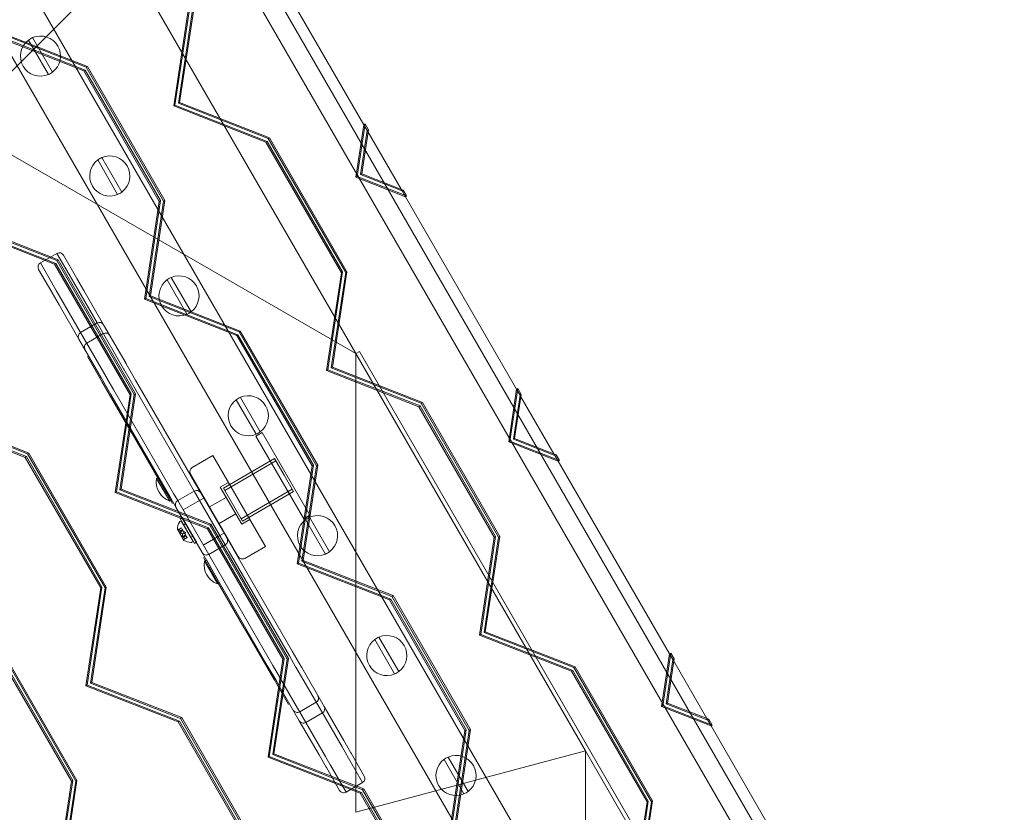
# Model space of a CAD drawing. Extents: x 133 to 657, y -332 to 11.
# Drawn here: x 515 to 541, y -193 to -172 of the extents above; entities that cross this region are included whole.
import ezdxf

# ---------------------------------------------------------------- set-up
doc = ezdxf.new("R2010")
doc.units = 0
doc.header["$MEASUREMENT"] = 0
doc.header["$PDMODE"] = 64
doc.styles.get("Standard").update_dxf_attribs({"font": 'Helvetica LT 57 Condensed_0.ttf'})
doc.dimstyles.new('FEET-METERS', dxfattribs={"dimtxt": 12, "dimasz": 7, "dimexe": 3, "dimexo": 3, "dimgap": 3, "dimtad": 0, "dimtoh": 1, "dimdec": 1, "dimzin": 3, "dimdsep": 46, "dimlunit": 4, "dimtxsty": 'Standard', "dimcen": 0.09, "dimadec": 0, "dimazin": 0, "dimtfac": 2, "dimtdec": 1, "dimtofl": 0, "dimtmove": 0, "dimatfit": 3, "dimfxl": 1, "dimfrac": 2, "dimtolj": 1, "dimtzin": 3, "dimarcsym": 0})

# ---------------------------------------------------------------- blocks, each defined once
blk = doc.blocks.new('*D21')
at = {"color": 0, "lineweight": -2, "transparency": 16777216}
for p, q in [((354.412, -199.071), (354.412, -48.297)), ((656.833, -175.524), (656.833, -48.297)), ((361.412, -51.297), (481.953, -51.297)), ((649.833, -51.297), (600.659, -51.297))]:
    blk.add_line(p, q, dxfattribs=at)
at = {"color": 0, "lineweight": 0, "transparency": 16777216}
for points in [[(361.412, -50.131), (361.412, -52.464), (354.412, -51.297)], [(649.833, -50.131), (649.833, -52.464), (656.833, -51.297)]]:
    blk.add_solid(points, dxfattribs=at)
at = {"layer": 'Defpoints', "color": 0, "lineweight": 0, "transparency": 16777216}
for p in [(354.412, -51.297), (656.833, -178.524), (354.412, -202.071)]:
    blk.add_point(p, dxfattribs=at)
at = {"color": 0, "lineweight": 0, "transparency": 16777216, "insert": (541.306, -51.297), "char_height": 12, "attachment_point": 5}
blk.add_mtext('\\A1;25\'-2 1/2" [7.7M]', dxfattribs=at)
blk = doc.blocks.new('new block')
at = {"color": 0, "linetype": 'Continuous', "lineweight": 0}
for p, q in [((539.702, -202.164), (513.846, -157.38)), ((539.125, -202.164), (513.557, -157.88)), ((532.659, -200.908), (511.391, -164.071)), ((531.52, -201.565), (510.252, -164.729)), ((521.579, -170.172), (524.49, -175.215)), ((518.279, -170.808), (513.883, -175.204)), ((524.284, -181.209), (518.279, -170.808)), ((519.904, -172.162), (519.515, -174.725)), ((519.548, -174.706), (519.936, -172.143)), ((519.638, -174.654), (520.016, -172.156)), ((520.049, -172.138), (519.67, -174.636)), ((517.163, -173.804), (514.749, -172.858)), ((517.196, -173.785), (514.782, -172.839)), ((514.871, -172.787), (517.224, -173.709)), ((514.904, -172.769), (517.256, -173.69)), ((516.235, -173.901), (515.714, -172.998)), ((515.822, -172.936), (516.343, -173.839)), ((517.163, -173.804), (517.196, -173.785)), ((519.137, -177.223), (517.163, -173.804)), ((519.17, -177.204), (517.196, -173.785)), ((517.224, -173.709), (517.256, -173.69)), ((517.224, -173.709), (519.25, -177.218)), ((517.256, -173.69), (519.282, -177.199)), ((519.515, -174.725), (519.548, -174.706)), ((521.962, -175.652), (519.548, -174.706)), ((519.638, -174.654), (519.67, -174.636)), ((521.99, -175.576), (519.638, -174.654)), ((519.67, -174.636), (522.023, -175.557)), ((519.515, -174.725), (521.929, -175.671)), ((513.883, -175.204), (524.284, -181.209)), ((524.282, -176.592), (524.49, -175.215)), ((524.314, -176.573), (524.523, -175.196)), ((524.49, -175.215), (524.523, -175.196)), ((524.49, -175.215), (524.579, -175.368)), ((524.49, -175.215), (524.602, -175.409)), ((524.523, -175.196), (524.611, -175.349)), ((524.579, -175.368), (524.404, -176.521)), ((524.611, -175.349), (524.437, -176.503)), ((524.579, -175.368), (524.611, -175.349)), ((524.602, -175.409), (525.467, -176.906)), ((521.929, -175.671), (521.962, -175.652)), ((521.929, -175.671), (523.904, -179.09)), ((523.936, -179.071), (521.962, -175.652)), ((521.99, -175.576), (522.023, -175.557)), ((524.016, -179.085), (521.99, -175.576)), ((522.023, -175.557), (524.049, -179.066)), ((518.047, -177.04), (517.526, -176.138)), ((517.634, -176.075), (518.156, -176.978)), ((524.404, -176.521), (524.437, -176.503)), ((524.437, -176.503), (525.523, -176.928)), ((524.282, -176.592), (524.314, -176.573)), ((525.579, -177.1), (524.282, -176.592)), ((525.611, -177.081), (524.314, -176.573)), ((524.404, -176.521), (525.49, -176.947)), ((525.467, -176.906), (525.579, -177.1)), ((525.49, -176.947), (525.523, -176.928)), ((525.49, -176.947), (525.579, -177.1)), ((525.523, -176.928), (525.611, -177.081)), ((518.749, -179.786), (519.137, -177.223)), ((518.782, -179.767), (519.17, -177.204)), ((519.25, -177.218), (518.871, -179.716)), ((519.282, -177.199), (518.904, -179.697)), ((519.137, -177.223), (519.17, -177.204)), ((519.25, -177.218), (519.282, -177.199)), ((525.579, -177.1), (525.611, -177.081)), ((525.579, -177.1), (528.49, -182.143)), ((513.983, -177.919), (516.397, -178.865)), ((516.429, -178.846), (514.015, -177.9)), ((516.457, -178.77), (514.105, -177.849)), ((514.138, -177.83), (516.49, -178.751)), ((516.024, -178.834), (516.458, -178.584)), ((516.024, -178.834), (516.431, -179.538)), ((516.024, -178.834), (516.431, -179.538)), ((516.457, -178.77), (516.49, -178.751)), ((518.483, -182.279), (516.457, -178.77)), ((516.864, -179.288), (516.458, -178.584)), ((516.864, -179.288), (516.458, -178.584)), ((516.49, -178.751), (518.516, -182.26)), ((516.628, -178.63), (516.972, -179.225)), ((516.322, -179.6), (515.979, -179.005)), ((516.397, -178.865), (516.429, -178.846)), ((516.397, -178.865), (518.371, -182.284)), ((518.403, -182.265), (516.429, -178.846)), ((523.904, -179.09), (523.515, -181.653)), ((523.548, -181.634), (523.936, -179.071)), ((523.638, -181.583), (524.016, -179.085)), ((524.049, -179.066), (523.67, -181.564)), ((523.904, -179.09), (523.936, -179.071)), ((524.016, -179.085), (524.049, -179.066)), ((516.864, -179.288), (516.872, -179.302)), ((516.864, -179.288), (516.872, -179.302)), ((516.872, -179.302), (516.995, -179.516)), ((516.872, -179.302), (516.995, -179.516)), ((516.98, -179.239), (516.972, -179.225)), ((517.165, -179.56), (516.98, -179.239)), ((519.86, -180.18), (519.339, -179.277)), ((519.447, -179.214), (519.968, -180.117)), ((516.322, -179.6), (516.33, -179.614)), ((516.439, -179.552), (516.431, -179.538)), ((516.439, -179.552), (516.431, -179.538)), ((516.562, -179.766), (516.439, -179.552)), ((516.562, -179.766), (516.439, -179.552)), ((517.51, -180.407), (516.995, -179.516)), ((517.51, -180.407), (516.995, -179.516)), ((517.165, -179.56), (517.681, -180.453)), ((516.33, -179.614), (516.516, -179.935)), ((516.562, -179.766), (517.077, -180.657)), ((516.562, -179.766), (517.077, -180.657)), ((518.749, -179.786), (518.782, -179.767)), ((521.163, -180.732), (518.749, -179.786)), ((521.196, -180.713), (518.782, -179.767)), ((518.871, -179.716), (518.904, -179.697)), ((518.871, -179.716), (521.224, -180.637)), ((518.904, -179.697), (521.256, -180.618)), ((517.031, -180.828), (516.516, -179.935)), ((517.077, -180.657), (517.51, -180.407)), ((518.204, -181.609), (517.51, -180.407)), ((518.204, -181.609), (517.51, -180.407)), ((517.681, -180.453), (518.268, -181.469)), ((521.224, -180.637), (521.256, -180.618)), ((521.224, -180.637), (523.25, -184.146)), ((521.256, -180.618), (523.282, -184.127)), ((517.618, -181.844), (517.031, -180.828)), ((517.077, -180.657), (517.771, -181.859)), ((517.077, -180.657), (517.771, -181.859)), ((517.238, -180.936), (517.671, -180.686)), ((521.163, -180.732), (521.196, -180.713)), ((523.137, -184.151), (521.163, -180.732)), ((523.17, -184.132), (521.196, -180.713)), ((524.379, -181.155), (524.284, -181.209)), ((536.509, -202.164), (524.379, -181.155)), ((517.26, -181.287), (517.257, -181.282)), ((517.636, -181.938), (517.26, -181.287)), ((530.289, -191.611), (524.284, -181.209)), ((524.284, -181.209), (524.284, -193.22)), ((518.204, -181.609), (518.209, -181.618)), ((518.204, -181.609), (518.209, -181.618)), ((518.209, -181.618), (518.372, -181.9)), ((518.209, -181.618), (518.372, -181.9)), ((518.273, -181.479), (518.268, -181.469)), ((518.518, -181.902), (518.273, -181.479)), ((523.515, -181.653), (523.548, -181.634)), ((523.515, -181.653), (525.929, -182.599)), ((525.962, -182.58), (523.548, -181.634)), ((523.638, -181.583), (523.67, -181.564)), ((525.99, -182.504), (523.638, -181.583)), ((523.67, -181.564), (526.023, -182.485)), ((517.618, -181.844), (517.624, -181.854)), ((517.624, -181.854), (517.868, -182.277)), ((517.776, -181.868), (517.771, -181.859)), ((517.776, -181.868), (517.771, -181.859)), ((517.939, -182.15), (517.776, -181.868)), ((517.939, -182.15), (517.776, -181.868)), ((519.945, -184.624), (518.372, -181.9)), ((519.945, -184.624), (518.372, -181.9)), ((518.518, -181.902), (520.062, -184.577)), ((517.829, -182.273), (517.636, -181.938)), ((517.939, -182.15), (519.512, -184.874)), ((517.939, -182.15), (519.512, -184.874)), ((528.282, -183.52), (528.49, -182.143)), ((528.314, -183.501), (528.523, -182.124)), ((528.49, -182.143), (528.523, -182.124)), ((528.49, -182.143), (528.579, -182.296)), ((528.49, -182.143), (528.602, -182.337)), ((528.523, -182.124), (528.611, -182.277)), ((517.829, -182.273), (518.367, -183.204)), ((519.412, -184.952), (517.868, -182.277)), ((518.371, -182.284), (517.983, -184.848)), ((518.015, -184.829), (518.403, -182.265)), ((518.105, -184.777), (518.483, -182.279)), ((518.516, -182.26), (518.138, -184.758)), ((518.371, -182.284), (518.403, -182.265)), ((518.483, -182.279), (518.516, -182.26)), ((521.672, -183.319), (521.151, -182.416)), ((521.259, -182.354), (521.781, -183.257)), ((528.579, -182.296), (528.404, -183.45)), ((528.611, -182.277), (528.437, -183.431)), ((528.579, -182.296), (528.611, -182.277)), ((528.602, -182.337), (529.467, -183.834)), ((525.929, -182.599), (525.962, -182.58)), ((525.929, -182.599), (527.904, -186.018)), ((527.936, -185.999), (525.962, -182.58)), ((525.99, -182.504), (526.023, -182.485)), ((528.016, -186.013), (525.99, -182.504)), ((526.023, -182.485), (528.049, -185.994)), ((513.339, -182.91), (515.691, -183.831)), ((513.371, -182.891), (515.723, -183.813)), ((515.63, -183.926), (513.216, -182.981)), ((515.663, -183.907), (513.249, -182.962)), ((518.424, -183.303), (518.367, -183.204)), ((519.332, -184.875), (518.424, -183.303)), ((521.829, -183.277), (521.666, -183.371)), ((522.916, -185.536), (521.666, -183.371)), ((521.829, -183.277), (523.079, -185.442)), ((528.404, -183.45), (528.437, -183.431)), ((528.404, -183.45), (529.49, -183.875)), ((528.437, -183.431), (529.523, -183.856)), ((528.282, -183.52), (528.314, -183.501)), ((529.579, -184.028), (528.282, -183.52)), ((529.611, -184.009), (528.314, -183.501)), ((515.63, -183.926), (515.663, -183.907)), ((517.604, -187.345), (515.63, -183.926)), ((517.637, -187.327), (515.663, -183.907)), ((515.691, -183.831), (515.723, -183.813)), ((515.691, -183.831), (517.717, -187.34)), ((515.723, -183.813), (517.749, -187.322)), ((520.542, -183.876), (520, -184.189)), ((520.542, -183.876), (521.917, -186.258)), ((520.816, -184.728), (522.153, -183.956)), ((522.403, -184.389), (522.153, -183.956)), ((529.467, -183.834), (529.579, -184.028)), ((529.49, -183.875), (529.523, -183.856)), ((529.49, -183.875), (529.579, -184.028)), ((529.523, -183.856), (529.611, -184.009)), ((522.189, -184.018), (520.852, -184.79)), ((522.749, -186.714), (523.137, -184.151)), ((522.782, -186.696), (523.17, -184.132)), ((523.25, -184.146), (522.871, -186.644)), ((523.282, -184.127), (522.904, -186.625)), ((523.137, -184.151), (523.17, -184.132)), ((523.25, -184.146), (523.282, -184.127)), ((529.579, -184.028), (529.611, -184.009)), ((529.579, -184.028), (532.49, -189.071)), ((519.066, -184.478), (519.12, -184.447)), ((519.066, -184.478), (519.409, -185.074)), ((519.463, -185.043), (519.12, -184.447)), ((521.205, -186.524), (519.955, -184.359)), ((522.653, -184.822), (522.403, -184.389)), ((518.105, -184.777), (518.138, -184.758)), ((518.138, -184.758), (520.49, -185.679)), ((519.945, -184.624), (520.051, -184.809)), ((519.945, -184.624), (520.051, -184.809)), ((520.222, -184.855), (520.062, -184.577)), ((520.948, -184.58), (520.731, -184.705)), ((521.294, -185.679), (520.731, -184.705)), ((520.816, -184.728), (521.316, -185.594)), ((522.617, -184.76), (521.281, -185.532)), ((517.983, -184.848), (518.015, -184.829)), ((517.983, -184.848), (520.397, -185.793)), ((520.429, -185.774), (518.015, -184.829)), ((520.457, -185.698), (518.105, -184.777)), ((519.483, -185.137), (519.332, -184.875)), ((519.412, -184.952), (519.572, -185.23)), ((519.618, -185.059), (519.512, -184.874)), ((519.618, -185.059), (519.512, -184.874)), ((519.618, -185.059), (520.051, -184.809)), ((520.864, -186.216), (520.051, -184.809)), ((520.864, -186.216), (520.051, -184.809)), ((520.193, -185.053), (520.301, -184.991)), ((520.222, -184.855), (520.91, -186.045)), ((520.888, -184.975), (520.455, -185.225)), ((521.316, -185.594), (522.653, -184.822)), ((519.409, -185.074), (519.463, -185.043)), ((520.26, -186.42), (519.572, -185.23)), ((519.618, -185.059), (520.431, -186.466)), ((519.618, -185.059), (520.431, -186.466)), ((519.759, -185.303), (520.193, -185.053)), ((519.681, -185.53), (519.735, -185.499)), ((519.681, -185.53), (520.056, -186.18)), ((520.11, -186.148), (519.735, -185.499)), ((521.138, -185.408), (520.705, -185.658)), ((523.079, -185.442), (522.916, -185.536)), ((523.072, -185.493), (523.593, -186.396)), ((519.714, -185.77), (519.63, -185.819)), ((519.636, -185.821), (519.717, -185.774)), ((519.675, -185.606), (519.71, -185.586)), ((520.022, -186.127), (519.71, -185.586)), ((519.717, -185.774), (519.714, -185.77)), ((519.717, -185.774), (519.744, -185.823)), ((519.775, -185.693), (519.829, -185.661)), ((520.397, -185.793), (520.429, -185.774)), ((520.397, -185.793), (522.371, -189.212)), ((522.403, -189.194), (520.429, -185.774)), ((520.457, -185.698), (520.49, -185.679)), ((522.483, -189.207), (520.457, -185.698)), ((520.49, -185.679), (522.516, -189.188)), ((521.51, -185.554), (521.294, -185.679)), ((523.485, -186.458), (522.964, -185.556)), ((519.611, -185.815), (519.774, -186.098)), ((519.755, -185.841), (519.663, -185.893)), ((519.733, -186.014), (519.663, -185.893)), ((519.669, -185.878), (519.749, -185.831)), ((519.676, -185.891), (519.757, -185.844)), ((519.696, -185.85), (519.744, -185.823)), ((519.697, -185.852), (519.745, -185.824)), ((519.824, -185.961), (519.733, -186.014)), ((519.741, -185.927), (519.789, -185.9)), ((519.742, -185.93), (519.79, -185.902)), ((519.742, -186.004), (519.822, -185.957)), ((519.744, -185.823), (519.745, -185.824)), ((519.745, -185.824), (519.749, -185.831)), ((519.757, -185.844), (519.749, -185.831)), ((519.749, -186.017), (519.83, -185.97)), ((519.757, -185.844), (519.789, -185.9)), ((519.819, -185.884), (519.77, -185.867)), ((519.865, -186.031), (519.781, -186.08)), ((519.782, -186.074), (519.863, -186.027)), ((519.786, -186.006), (519.834, -185.978)), ((519.786, -186.007), (519.835, -185.979)), ((519.789, -185.9), (519.791, -185.903)), ((519.791, -185.903), (519.823, -185.958)), ((519.819, -185.884), (519.809, -185.935)), ((519.83, -185.97), (519.823, -185.958)), ((519.83, -185.97), (519.834, -185.978)), ((519.834, -185.978), (519.835, -185.98)), ((519.835, -185.98), (519.863, -186.028)), ((519.865, -186.031), (519.863, -186.028)), ((519.963, -186.017), (520.017, -185.986)), ((520.289, -186.221), (520.723, -185.971)), ((520.723, -185.971), (520.831, -185.909)), ((521.07, -186.322), (520.91, -186.045)), ((527.904, -186.018), (527.515, -188.581)), ((527.548, -188.563), (527.936, -185.999)), ((527.638, -188.511), (528.016, -186.013)), ((528.049, -185.994), (527.67, -188.492)), ((527.904, -186.018), (527.936, -185.999)), ((528.016, -186.013), (528.049, -185.994)), ((519.987, -186.148), (520.022, -186.127)), ((520.056, -186.18), (520.11, -186.148)), ((520.431, -186.466), (520.864, -186.216)), ((520.864, -186.216), (520.97, -186.401)), ((520.864, -186.216), (520.97, -186.401)), ((521.917, -186.258), (521.375, -186.57)), ((520.26, -186.42), (520.42, -186.697)), ((520.446, -186.806), (520.295, -186.544)), ((520.537, -186.651), (520.431, -186.466)), ((520.537, -186.651), (520.431, -186.466)), ((522.543, -189.125), (520.97, -186.401)), ((522.543, -189.125), (520.97, -186.401)), ((521.07, -186.322), (522.614, -188.998)), ((520.316, -186.643), (520.37, -186.612)), ((520.316, -186.643), (520.659, -187.239)), ((520.713, -187.208), (520.37, -186.612)), ((521.964, -189.373), (520.42, -186.697)), ((521.354, -188.378), (520.446, -186.806)), ((520.537, -186.651), (522.11, -189.375)), ((520.537, -186.651), (522.11, -189.375)), ((522.749, -186.714), (522.782, -186.696)), ((525.163, -187.66), (522.749, -186.714)), ((525.196, -187.641), (522.782, -186.696)), ((522.871, -186.644), (522.904, -186.625)), ((522.871, -186.644), (525.224, -187.565)), ((522.904, -186.625), (525.256, -187.546)), ((517.249, -189.89), (517.637, -187.327)), ((517.717, -187.34), (517.339, -189.838)), ((517.749, -187.322), (517.371, -189.819)), ((517.604, -187.345), (517.637, -187.327)), ((517.717, -187.34), (517.749, -187.322)), ((520.659, -187.239), (520.713, -187.208)), ((517.216, -189.909), (517.604, -187.345)), ((525.224, -187.565), (525.256, -187.546)), ((525.224, -187.565), (527.25, -191.074)), ((525.256, -187.546), (527.282, -191.055)), ((525.163, -187.66), (525.196, -187.641)), ((527.137, -191.079), (525.163, -187.66)), ((527.17, -191.06), (525.196, -187.641)), ((521.411, -188.477), (521.354, -188.378)), ((521.411, -188.477), (521.949, -189.408)), ((527.515, -188.581), (527.548, -188.563)), ((527.515, -188.581), (529.929, -189.527)), ((529.962, -189.508), (527.548, -188.563)), ((527.638, -188.511), (527.67, -188.492)), ((529.99, -189.432), (527.638, -188.511)), ((527.67, -188.492), (530.023, -189.413)), ((514.957, -188.874), (516.983, -192.383)), ((525.297, -189.598), (524.776, -188.695)), ((524.884, -188.632), (525.406, -189.535)), ((514.864, -188.987), (516.838, -192.407)), ((516.871, -192.388), (514.897, -188.969)), ((516.95, -192.402), (514.925, -188.893)), ((522.543, -189.125), (522.706, -189.407)), ((522.543, -189.125), (522.706, -189.407)), ((522.858, -189.421), (522.614, -188.998)), ((532.282, -190.448), (532.49, -189.071)), ((532.314, -190.429), (532.523, -189.052)), ((532.49, -189.071), (532.523, -189.052)), ((532.49, -189.071), (532.579, -189.224)), ((532.49, -189.071), (532.602, -189.265)), ((532.523, -189.052), (532.611, -189.205)), ((521.964, -189.373), (522.209, -189.796)), ((522.371, -189.212), (521.983, -191.776)), ((522.015, -191.757), (522.403, -189.194)), ((522.105, -191.705), (522.483, -189.207)), ((522.273, -189.657), (522.11, -189.375)), ((522.273, -189.657), (522.11, -189.375)), ((522.516, -189.188), (522.138, -191.686)), ((522.371, -189.212), (522.403, -189.194)), ((522.483, -189.207), (522.516, -189.188)), ((532.579, -189.224), (532.404, -190.378)), ((532.611, -189.205), (532.437, -190.359)), ((532.579, -189.224), (532.611, -189.205)), ((532.602, -189.265), (533.467, -190.762)), ((522.142, -189.743), (521.949, -189.408)), ((522.278, -189.666), (522.273, -189.657)), ((522.278, -189.666), (522.273, -189.657)), ((522.706, -189.407), (522.711, -189.416)), ((522.706, -189.407), (522.711, -189.416)), ((523.405, -190.617), (522.711, -189.416)), ((523.405, -190.617), (522.711, -189.416)), ((522.864, -189.43), (522.858, -189.421)), ((522.864, -189.43), (523.451, -190.447)), ((529.929, -189.527), (529.962, -189.508)), ((529.929, -189.527), (531.904, -192.946)), ((531.936, -192.927), (529.962, -189.508)), ((529.99, -189.432), (530.023, -189.413)), ((532.016, -192.941), (529.99, -189.432)), ((530.023, -189.413), (532.049, -192.922)), ((517.216, -189.909), (517.249, -189.89)), ((519.63, -190.854), (517.216, -189.909)), ((519.663, -190.836), (517.249, -189.89)), ((517.339, -189.838), (517.371, -189.819)), ((517.339, -189.838), (519.691, -190.76)), ((517.371, -189.819), (519.723, -190.741)), ((522.518, -190.394), (522.142, -189.743)), ((522.209, -189.796), (522.214, -189.805)), ((522.801, -190.822), (522.214, -189.805)), ((522.278, -189.666), (522.972, -190.867)), ((522.278, -189.666), (522.972, -190.867)), ((522.521, -190.399), (522.518, -190.394)), ((522.811, -190.588), (523.244, -190.338)), ((532.282, -190.448), (532.314, -190.429)), ((533.611, -190.937), (532.314, -190.429)), ((532.404, -190.378), (532.437, -190.359)), ((532.404, -190.378), (533.49, -190.803)), ((532.437, -190.359), (533.523, -190.784)), ((522.972, -190.867), (523.405, -190.617)), ((523.92, -191.509), (523.405, -190.617)), ((523.92, -191.509), (523.405, -190.617)), ((523.451, -190.447), (523.966, -191.34)), ((533.579, -190.956), (532.282, -190.448)), ((519.63, -190.854), (519.663, -190.836)), ((521.604, -194.274), (519.63, -190.854)), ((521.637, -194.255), (519.663, -190.836)), ((519.691, -190.76), (519.723, -190.741)), ((519.691, -190.76), (521.717, -194.269)), ((519.723, -190.741), (521.749, -194.25)), ((523.317, -191.715), (522.801, -190.822)), ((522.972, -190.867), (523.487, -191.759)), ((522.972, -190.867), (523.487, -191.759)), ((533.467, -190.762), (533.579, -190.956)), ((533.49, -190.803), (533.523, -190.784)), ((533.49, -190.803), (533.579, -190.956)), ((533.523, -190.784), (533.611, -190.937)), ((533.579, -190.956), (533.611, -190.937)), ((526.749, -193.643), (527.137, -191.079)), ((526.782, -193.624), (527.17, -191.06)), ((527.25, -191.074), (526.871, -193.572)), ((527.282, -191.055), (526.904, -193.553)), ((527.137, -191.079), (527.17, -191.06)), ((527.25, -191.074), (527.282, -191.055)), ((533.579, -190.956), (536.49, -195.999)), ((524.152, -191.661), (523.966, -191.34)), ((522.105, -191.705), (522.138, -191.686)), ((524.457, -192.627), (522.105, -191.705)), ((522.138, -191.686), (524.49, -192.608)), ((523.317, -191.715), (523.502, -192.036)), ((523.92, -191.509), (524.043, -191.723)), ((523.92, -191.509), (524.043, -191.723)), ((524.16, -191.674), (524.152, -191.661)), ((524.16, -191.674), (524.503, -192.27)), ((524.284, -193.22), (530.289, -191.611)), ((530.289, -191.611), (530.289, -215.631)), ((530.289, -191.611), (536.382, -202.164)), ((521.983, -191.776), (522.015, -191.757)), ((521.983, -191.776), (524.397, -192.721)), ((524.429, -192.702), (522.015, -191.757)), ((523.61, -191.973), (523.487, -191.759)), ((523.61, -191.973), (523.487, -191.759)), ((523.618, -191.987), (523.61, -191.973)), ((523.618, -191.987), (523.61, -191.973)), ((524.043, -191.723), (524.051, -191.737)), ((524.043, -191.723), (524.051, -191.737)), ((524.458, -192.441), (524.051, -191.737)), ((524.458, -192.441), (524.051, -191.737)), ((527.11, -192.737), (526.589, -191.834)), ((526.697, -191.772), (527.218, -192.675)), ((523.502, -192.036), (523.51, -192.049)), ((523.854, -192.645), (523.51, -192.049)), ((523.618, -191.987), (524.024, -192.691)), ((523.618, -191.987), (524.024, -192.691)), ((516.838, -192.407), (516.45, -194.97)), ((516.483, -194.951), (516.871, -192.388)), ((516.572, -194.899), (516.95, -192.402)), ((516.983, -192.383), (516.605, -194.881)), ((516.838, -192.407), (516.871, -192.388)), ((516.95, -192.402), (516.983, -192.383)), ((524.024, -192.691), (524.458, -192.441)), ((524.397, -192.721), (524.429, -192.702)), ((524.397, -192.721), (526.371, -196.141)), ((526.403, -196.122), (524.429, -192.702)), ((524.457, -192.627), (524.49, -192.608)), ((526.483, -196.135), (524.457, -192.627)), ((524.49, -192.608), (526.516, -196.117)), ((531.904, -192.946), (531.515, -195.51)), ((531.548, -195.491), (531.936, -192.927)), ((531.638, -195.439), (532.016, -192.941)), ((532.049, -192.922), (531.67, -195.42)), ((531.904, -192.946), (531.936, -192.927)), ((532.016, -192.941), (532.049, -192.922))]:
    blk.add_line(p, q, dxfattribs=at)
for centre, radius, start, end in [((516.028, -173.418), 0.525, 306.8371, 473.1629), ((516.028, -173.418), 0.525, 126.8371, 293.1629), ((516.028, -173.418), 0.525, 113.1629, 126.8371), ((516.028, -173.418), 0.525, -66.8371, -53.1629), ((517.841, -176.558), 0.525, 126.8371, 293.1629), ((517.841, -176.558), 0.525, 113.1629, 126.8371), ((517.841, -176.558), 0.525, 306.8371, 473.1629), ((517.841, -176.558), 0.525, -66.8371, -53.1629), ((516.52, -178.692), 0.125, 30, 120), ((516.087, -178.942), 0.125, 120, 210), ((519.653, -179.697), 0.525, 126.8371, 293.1629), ((519.653, -179.697), 0.525, 113.1629, 126.8371), ((519.653, -179.697), 0.525, 306.8371, 473.1629), ((519.653, -179.697), 0.525, 293.1629, 306.8371), ((517.573, -180.516), 0.125, 30, 120), ((517.14, -180.766), 0.125, 120, 210), ((517.734, -180.795), 0.125, 30, 120), ((517.301, -181.045), 0.125, 120, 210), ((521.466, -182.836), 0.525, 126.8371, 293.1629), ((521.466, -182.836), 0.525, 113.1629, 126.8371), ((521.466, -182.836), 0.525, 306.8371, 473.1629), ((521.466, -182.836), 0.525, 293.1629, 306.8371), ((520.063, -184.297), 0.125, 120, 210), ((519.593, -184.571), 0.535, 170.0338, 249.9662), ((520.114, -184.917), 0.125, 30, 120), ((519.681, -185.167), 0.125, 120, 210), ((523.278, -185.976), 0.525, 113.1629, 126.8371), ((523.278, -185.976), 0.525, 306.8371, 473.1629), ((520.095, -185.838), 0.485, 153.1297, 177.0739), ((519.69, -185.633), 0.0313, 120, 153.1297), ((523.278, -185.976), 0.525, 126.8371, 293.1629), ((519.613, -185.814), 0.0025, 176.8769, 210), ((519.613, -185.814), 0.0025, 210, 269.9968), ((519.613, -185.879), 0.0625, 74.4782, 89.9968), ((520.801, -186.108), 0.125, -60, 30), ((519.72, -186.065), 0.0625, 330.0032, 345.5218), ((519.777, -186.097), 0.0025, 150.0032, 210), ((519.777, -186.097), 0.0025, 210, 243.1231), ((519.996, -185.667), 0.485, 242.9261, 266.8703), ((519.971, -186.12), 0.0313, 266.8703, 300), ((520.368, -186.358), 0.125, 210, 300), ((521.313, -186.462), 0.125, 210, 300), ((523.278, -185.976), 0.525, 293.1629, 306.8371), ((520.843, -186.736), 0.535, 170.0338, 249.9662), ((525.091, -189.115), 0.525, 306.8371, 473.1629), ((525.091, -189.115), 0.525, 126.8371, 293.1629), ((525.091, -189.115), 0.525, 113.1629, 126.8371), ((525.091, -189.115), 0.525, 293.1629, 306.8371), ((523.181, -190.23), 0.125, 300, 30), ((522.748, -190.48), 0.125, 210, 300), ((523.342, -190.509), 0.125, 300, 30), ((522.909, -190.759), 0.125, 210, 300), ((526.903, -192.254), 0.525, 126.8371, 293.1629), ((526.903, -192.254), 0.525, 113.1629, 126.8371), ((526.903, -192.254), 0.525, 306.8371, 473.1629), ((524.395, -192.332), 0.125, 300, 30), ((523.962, -192.582), 0.125, 210, 300), ((526.903, -192.254), 0.525, -66.8371, -53.1629)]:
    blk.add_arc(centre, radius, start, end, dxfattribs=at)
for points, knots in [([(519.633, -185.82), (519.633, -185.82), (519.633, -185.82), (519.632, -185.819), (519.632, -185.819), (519.631, -185.819), (519.63, -185.819), (519.63, -185.819), (519.63, -185.819), (519.63, -185.819), (519.63, -185.819), (519.63, -185.819), (519.63, -185.819), (519.63, -185.819), (519.63, -185.819), (519.63, -185.819), (519.63, -185.819), (519.63, -185.819)], [0, 0, 0, 0, 0.000413933, 0.000413933, 0.003310324, 0.003310324, 0.005676452, 0.005676452, 0.007944072, 0.007944072, 0.008163087, 0.008163087, 0.008250917, 0.008250917, 0.008315214, 0.008315214, 0.00832591, 0.00832591, 0.00832591, 0.00832591]), ([(519.636, -185.821), (519.635, -185.821), (519.634, -185.82), (519.634, -185.82), (519.634, -185.82), (519.633, -185.82)], [0.007300399, 0.007300399, 0.007300399, 0.007300399, 0.009949303, 0.009949303, 0.010414835, 0.010414835, 0.010414835, 0.010414835]), ([(519.667, -185.879), (519.667, -185.879), (519.667, -185.879), (519.668, -185.878), (519.668, -185.878), (519.668, -185.878)], [0.026417714, 0.026417714, 0.026417714, 0.026417714, 0.026883246, 0.026883246, 0.028070805, 0.028070805, 0.028070805, 0.028070805]), ([(519.673, -185.889), (519.673, -185.889), (519.673, -185.889), (519.672, -185.889), (519.671, -185.888), (519.67, -185.887), (519.669, -185.886), (519.668, -185.885), (519.668, -185.885), (519.668, -185.884), (519.668, -185.884), (519.668, -185.884), (519.668, -185.884), (519.668, -185.884), (519.668, -185.884), (519.668, -185.884), (519.668, -185.884), (519.667, -185.884), (519.667, -185.884), (519.667, -185.884), (519.667, -185.884), (519.667, -185.883), (519.667, -185.883), (519.667, -185.882), (519.667, -185.882), (519.667, -185.881), (519.667, -185.88), (519.667, -185.879), (519.667, -185.879), (519.667, -185.879)], [0, 0, 0, 0, 0.00041176, 0.00041176, 0.00365422, 0.00365422, 0.00610875, 0.00610875, 0.00796436, 0.00796436, 0.00817423, 0.00817423, 0.00825796, 0.00825796, 0.00832097, 0.00832097, 0.00839048, 0.00839048, 0.00848722, 0.00848722, 0.00871815, 0.00871815, 0.01015814, 0.01015814, 0.01218673, 0.01218673, 0.01468858, 0.01468858, 0.01665151, 0.01665151, 0.01665151, 0.01665151]), ([(519.676, -185.891), (519.675, -185.89), (519.675, -185.89), (519.674, -185.889), (519.674, -185.889), (519.673, -185.889)], [0.007300399, 0.007300399, 0.007300399, 0.007300399, 0.009949303, 0.009949303, 0.010414835, 0.010414835, 0.010414835, 0.010414835]), ([(519.695, -185.85), (519.696, -185.85), (519.696, -185.85), (519.696, -185.85), (519.696, -185.85), (519.696, -185.85)], [0.006463967, 0.006463967, 0.006463967, 0.006463967, 0.007125803, 0.007125803, 0.007719964, 0.007719964, 0.007719964, 0.007719964]), ([(519.697, -185.852), (519.697, -185.852), (519.697, -185.852), (519.697, -185.852), (519.697, -185.851), (519.697, -185.851), (519.696, -185.851), (519.696, -185.85)], [0.006463967, 0.006463967, 0.006463967, 0.006463967, 0.007125803, 0.007125803, 0.009029787, 0.009029787, 0.010339612, 0.010339612, 0.010339612, 0.010339612]), ([(519.74, -185.927), (519.74, -185.927), (519.74, -185.927), (519.74, -185.927), (519.741, -185.927), (519.741, -185.927)], [0.006463967, 0.006463967, 0.006463967, 0.006463967, 0.007125803, 0.007125803, 0.007719964, 0.007719964, 0.007719964, 0.007719964]), ([(519.742, -185.931), (519.742, -185.931), (519.742, -185.931), (519.742, -185.93), (519.742, -185.929), (519.741, -185.928), (519.741, -185.928), (519.741, -185.927)], [0.006463967, 0.006463967, 0.006463967, 0.006463967, 0.007125803, 0.007125803, 0.009029787, 0.009029787, 0.010339612, 0.010339612, 0.010339612, 0.010339612]), ([(519.741, -186.007), (519.741, -186.007), (519.741, -186.007), (519.741, -186.006), (519.741, -186.006), (519.742, -186.005)], [0.026417714, 0.026417714, 0.026417714, 0.026417714, 0.026883246, 0.026883246, 0.028070805, 0.028070805, 0.028070805, 0.028070805]), ([(519.748, -186.018), (519.747, -186.018), (519.747, -186.018), (519.747, -186.018), (519.746, -186.017), (519.745, -186.017), (519.745, -186.017), (519.744, -186.016), (519.743, -186.016), (519.743, -186.015), (519.743, -186.015), (519.743, -186.015), (519.743, -186.015), (519.743, -186.015), (519.743, -186.015), (519.743, -186.015), (519.743, -186.015), (519.743, -186.015), (519.743, -186.015), (519.743, -186.015), (519.743, -186.015), (519.743, -186.014), (519.742, -186.014), (519.742, -186.013), (519.742, -186.012), (519.742, -186.011), (519.742, -186.01), (519.741, -186.008), (519.741, -186.008), (519.741, -186.007)], [0, 0, 0, 0, 0.00041106, 0.00041106, 0.0035373, 0.0035373, 0.00597776, 0.00597776, 0.00795862, 0.00795862, 0.008168, 0.008168, 0.00825376, 0.00825376, 0.00831721, 0.00831721, 0.00838612, 0.00838612, 0.00848005, 0.00848005, 0.00869554, 0.00869554, 0.01012717, 0.01012717, 0.01214334, 0.01214334, 0.01467282, 0.01467282, 0.01665013, 0.01665013, 0.01665013, 0.01665013]), ([(519.749, -186.017), (519.749, -186.017), (519.748, -186.017), (519.748, -186.018), (519.748, -186.018), (519.748, -186.018)], [0.007300399, 0.007300399, 0.007300399, 0.007300399, 0.009949303, 0.009949303, 0.010414835, 0.010414835, 0.010414835, 0.010414835]), ([(519.785, -186.006), (519.785, -186.006), (519.785, -186.006), (519.786, -186.006), (519.786, -186.006), (519.786, -186.006)], [0.006463967, 0.006463967, 0.006463967, 0.006463967, 0.007125803, 0.007125803, 0.007719964, 0.007719964, 0.007719964, 0.007719964]), ([(519.787, -186.008), (519.787, -186.008), (519.787, -186.007), (519.786, -186.007), (519.786, -186.006), (519.786, -186.006), (519.786, -186.006), (519.786, -186.006)], [0.006463967, 0.006463967, 0.006463967, 0.006463967, 0.007125803, 0.007125803, 0.009029787, 0.009029787, 0.010339612, 0.010339612, 0.010339612, 0.010339612]), ([(519.781, -186.08), (519.781, -186.08), (519.781, -186.08), (519.781, -186.08), (519.781, -186.08), (519.781, -186.08), (519.781, -186.08), (519.781, -186.08), (519.781, -186.08), (519.781, -186.08), (519.781, -186.08), (519.781, -186.079), (519.781, -186.078), (519.781, -186.077), (519.781, -186.077), (519.782, -186.076)], [0.008325812, 0.008325812, 0.008325812, 0.008325812, 0.008384507, 0.008384507, 0.008477699, 0.008477699, 0.008687322, 0.008687322, 0.010116525, 0.010116525, 0.012128171, 0.012128171, 0.014666722, 0.014666722, 0.016648614, 0.016648614, 0.016648614, 0.016648614]), ([(519.782, -186.076), (519.782, -186.076), (519.782, -186.076), (519.782, -186.076), (519.782, -186.075), (519.782, -186.075)], [0.026417714, 0.026417714, 0.026417714, 0.026417714, 0.026883246, 0.026883246, 0.028070805, 0.028070805, 0.028070805, 0.028070805])]:
    blk.add_open_spline(points, degree=3, knots=knots, dxfattribs=at)
for points, weights in [([(519.695, -185.85), (519.675, -185.835), (519.635, -185.82)], [1.2877924798, 1.2144124615, 1.05685445761]), ([(519.636, -185.821), (519.676, -185.836), (519.696, -185.85)], [1.06120691497, 1.21890298912, 1.29071555247]), ([(519.697, -185.852), (519.689, -185.86), (519.668, -185.878)], [1.2877924798, 1.2144124615, 1.05685445761]), ([(519.669, -185.878), (519.69, -185.86), (519.697, -185.852)], [1.06120691497, 1.21890298912, 1.29071555247]), ([(519.74, -185.927), (519.717, -185.909), (519.675, -185.89)], [1.2877924798, 1.2144124615, 1.05685445761]), ([(519.676, -185.891), (519.719, -185.91), (519.741, -185.927)], [1.06120691497, 1.21890298912, 1.29071555247]), ([(519.742, -186.004), (519.746, -185.958), (519.742, -185.93)], [1.06120691497, 1.21890298912, 1.29071555247]), ([(519.742, -185.931), (519.746, -185.959), (519.742, -186.005)], [1.2877924798, 1.2144124615, 1.05685445761]), ([(519.785, -186.006), (519.775, -186.008), (519.748, -186.017)], [1.2877924798, 1.2144124615, 1.05685445761]), ([(519.749, -186.017), (519.775, -186.008), (519.786, -186.006)], [1.06120691497, 1.21890298912, 1.29071555247]), ([(519.782, -186.074), (519.789, -186.032), (519.786, -186.007)], [1.06120691497, 1.21890298912, 1.29071555247]), ([(519.787, -186.008), (519.789, -186.033), (519.782, -186.075)], [1.2877924798, 1.2144124615, 1.05685445761])]:
    blk.add_rational_spline(points, weights, degree=2, dxfattribs=at)
for points in [[(519.669, -185.878), (519.668, -185.878), (519.668, -185.878), (519.668, -185.878)], [(519.742, -186.004), (519.742, -186.004), (519.742, -186.005), (519.742, -186.005)], [(519.782, -186.074), (519.782, -186.074), (519.782, -186.075), (519.782, -186.075)]]:
    blk.add_open_spline(points, degree=3, dxfattribs=at)
blk = doc.blocks.new('b504947r0')
at = {"lineweight": 0}
blk.add_blockref('new block', (439.719, 361.197), dxfattribs=at)

msp = doc.modelspace()

# ---------------------------------------------------------------- block references
at = {"lineweight": 0}
msp.add_blockref('b504947r0', (-439.719, -361.197), dxfattribs=at)

# ---------------------------------------------------------------- dimensions: what is measured, and where the dimension line sits
dim = msp.add_linear_dim(base=(354.412, -51.297), p1=(656.833, -178.524), p2=(354.412, -202.071), dimstyle='FEET-METERS', dxfattribs=at)
dim.commit()
dim.dimension.update_dxf_attribs({"geometry": '*D21', "text_midpoint": (541.306, -51.297), "dimtype": 160})

doc.saveas('drawing.dxf')
